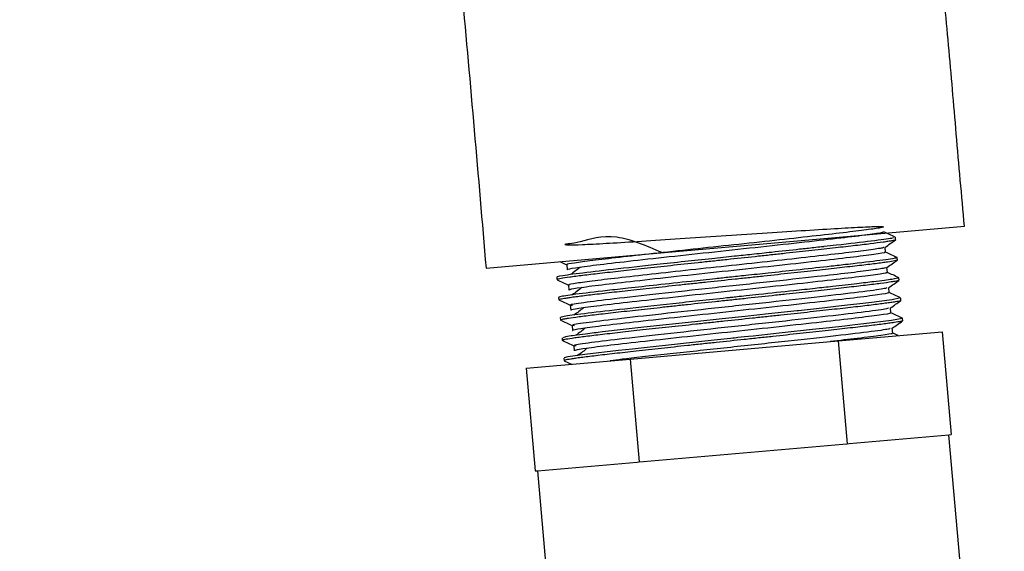
# Model space of a CAD drawing. Units: inches. Extents: x 0.1 to 21.9, y 0.1 to 16.9.
# Drawn here: x 6.8 to 7.8, y 5.8 to 6.3 of the extents above; entities that cross this region are included whole.
import ezdxf

# ---------------------------------------------------------------- set-up
doc = ezdxf.new("R2010")
doc.units = ezdxf.units.IN
doc.header["$MEASUREMENT"] = 0

msp = doc.modelspace()

# ---------------------------------------------------------------- linework, layer by layer
at = {"color": 7, "linetype": 'Continuous', "lineweight": 25}
for p, q in [((7.4823, 6.08159), (7.71391, 6.10185)), ((7.64731, 6.08867), (7.64709, 6.09114)), ((7.25068, 6.06132), (7.4823, 6.08159)), ((7.63766, 6.07669), (7.63723, 6.08157)), ((7.32886, 6.06452), (7.32929, 6.05959)), ((7.64902, 6.06906), (7.64881, 6.07153)), ((7.63938, 6.05708), (7.63895, 6.06196)), ((7.31921, 6.05256), (7.31942, 6.05011)), ((7.33057, 6.04491), (7.331, 6.03998)), ((7.65074, 6.04945), (7.65053, 6.05189)), ((7.64109, 6.03746), (7.64067, 6.04235)), ((7.32092, 6.03294), (7.32114, 6.0305)), ((7.65245, 6.02984), (7.65224, 6.03231)), ((7.33229, 6.0253), (7.33272, 6.02037)), ((7.64281, 6.01785), (7.64238, 6.02274)), ((7.32264, 6.01334), (7.32285, 6.01089)), ((7.65417, 6.01023), (7.65396, 6.01268)), ((7.334, 6.00569), (7.33443, 6.00076)), ((7.59166, 5.99077), (7.69232, 5.99958)), ((7.64452, 5.99824), (7.6441, 6.00313)), ((7.64979, 5.99586), (7.64452, 5.99832)), ((7.69232, 5.99958), (7.70103, 5.89996)), ((7.32435, 5.99372), (7.32457, 5.99128)), ((7.39036, 5.97316), (7.59166, 5.99077)), ((7.59166, 5.99077), (7.60038, 5.89116)), ((7.33572, 5.98608), (7.33615, 5.98115)), ((7.28971, 5.96436), (7.39036, 5.97316)), ((7.32607, 5.97413), (7.32628, 5.97167)), ((7.39036, 5.97316), (7.39908, 5.87354)), ((7.28971, 5.96436), (7.29842, 5.86474)), ((7.60248, 5.89134), (7.69893, 5.89978)), ((7.69893, 5.89978), (7.70103, 5.89996)), ((7.75257, 5.28712), (7.69897, 5.89978)), ((7.40327, 5.87391), (7.59618, 5.89079)), ((7.59618, 5.89079), (7.60038, 5.89116)), ((7.60038, 5.89116), (7.60248, 5.89134)), ((7.30052, 5.86492), (7.39698, 5.87336)), ((7.39698, 5.87336), (7.39908, 5.87354)), ((7.39908, 5.87354), (7.40327, 5.87391)), ((7.29842, 5.86474), (7.30052, 5.86492)), ((7.30049, 5.86492), (7.35409, 5.25226))]:
    msp.add_line(p, q, dxfattribs=at)
at = {"color": 7, "linetype": 'Continuous', "lineweight": 25, "flags": 128}
for points in [[(7.65197, 6.03239), (7.64384, 6.03056), (7.62145, 6.02765), (7.59479, 6.02456), (7.57071, 6.02188), (7.55319, 6.01997), (7.55236, 6.01988), (7.55196, 6.01984), (7.55186, 6.01982), (7.55185, 6.01982), (7.55185, 6.01982), (7.55184, 6.01982), (7.55184, 6.01982), (7.55184, 6.01982), (7.55184, 6.01982), (7.55184, 6.01982), (7.52429, 6.01685), (7.5015, 6.01441), (7.47923, 6.01205), (7.45283, 6.00924), (7.40351, 6.00389), (7.36349, 5.99937), (7.35934, 5.99889), (7.35733, 5.99866), (7.35684, 5.9986), (7.35678, 5.99859), (7.35677, 5.99859), (7.35677, 5.99859), (7.35677, 5.99859), (7.35658, 5.99857), (7.35542, 5.99843), (7.35337, 5.99818), (7.34697, 5.99739), (7.33861, 5.9963), (7.33428, 5.9957), (7.33323, 5.99554), (7.33311, 5.99553), (7.33304, 5.99552), (7.33301, 5.99551), (7.33299, 5.99551), (7.33299, 5.99551), (7.33299, 5.99551), (7.33299, 5.99551), (7.33299, 5.99551), (7.33299, 5.99551), (7.32761, 5.99464), (7.32527, 5.9938)], [(7.6523, 6.01265), (7.65382, 6.01254), (7.64319, 6.01061), (7.61657, 6.00726), (7.60771, 6.00623), (7.59808, 6.00513), (7.58338, 6.00348), (7.56684, 6.00166), (7.53732, 5.99845), (7.51497, 5.99605), (7.50939, 5.99546), (7.50478, 5.99497), (7.50112, 5.99458), (7.49453, 5.99388), (7.49132, 5.99354), (7.49052, 5.99346), (7.49013, 5.99341), (7.49003, 5.9934), (7.49002, 5.9934), (7.49001, 5.9934), (7.49001, 5.9934), (7.49001, 5.9934), (7.49001, 5.9934), (7.49001, 5.9934), (7.49001, 5.9934), (7.49001, 5.9934), (7.49001, 5.9934), (7.49001, 5.9934), (7.49001, 5.9934), (7.48997, 5.9934), (7.48972, 5.99337), (7.48757, 5.99314), (7.47177, 5.99145), (7.44188, 5.98825), (7.40095, 5.98379), (7.39269, 5.98288), (7.38572, 5.9821), (7.37906, 5.98135), (7.34645, 5.97748), (7.33004, 5.97517), (7.32633, 5.97433), (7.3267, 5.97419)]]:
    msp.add_lwpolyline(points, dxfattribs=at)
at = {"color": 7, "linetype": 'Continuous', "lineweight": 25}
msp.add_arc((4.67601, 8.87915), 2.9375, 185.46656, 354.53344, dxfattribs=at)
for points, knots in [([(7.71391, 6.10185), (7.71129, 6.13166), (7.70614, 6.19014), (7.69881, 6.27687), (7.69254, 6.3407), (7.68941, 6.38261), (7.68793, 6.40745), (7.68411, 6.43978), (7.67689, 6.47846), (7.66034, 6.51879), (7.63829, 6.55574), (7.60382, 6.59457), (7.57539, 6.6172), (7.55806, 6.63099)], [0, 0, 0, 0, 0.15624, 0.306473, 0.454388, 0.49104, 0.525879, 0.584224, 0.661033, 0.730332, 0.810657, 0.884566, 1, 1, 1, 1]), ([(7.22237, 6.38517), (7.22239, 6.38446), (7.22252, 6.38), (7.22434, 6.36106), (7.23432, 6.2539), (7.24312, 6.15036), (7.25068, 6.06132)], [0, 0, 0, 0, 0.006541, 0.041151, 0.1755, 1, 1, 1, 1]), ([(7.42121, 6.07624), (7.4059, 6.08282), (7.37335, 6.09681), (7.33826, 6.08476), (7.32502, 6.08451), (7.32887, 6.08358), (7.3425, 6.08399), (7.3656, 6.08517), (7.39649, 6.08709), (7.43318, 6.08944), (7.47314, 6.09211), (7.51363, 6.09487), (7.55196, 6.09737), (7.58546, 6.09947), (7.61191, 6.101), (7.62952, 6.10168), (7.63702, 6.10152), (7.634, 6.10047), (7.62064, 6.09844), (7.59779, 6.09562), (7.56711, 6.09215), (7.53063, 6.0881), (7.49084, 6.08379), (7.45048, 6.07948), (7.41224, 6.07527), (7.37886, 6.07153), (7.35227, 6.06842), (7.33539, 6.06608), (7.32791, 6.06482), (7.32946, 6.06463), (7.32973, 6.06459)], [0, 0, 0, 0, 0.046306, 0.098479, 0.151103, 0.185769, 0.221206, 0.256274, 0.290938, 0.326373, 0.361444, 0.396106, 0.431541, 0.466615, 0.501275, 0.536709, 0.571786, 0.606444, 0.641877, 0.676957, 0.711612, 0.747045, 0.782127, 0.816781, 0.852213, 0.887298, 0.92195, 0.95738, 0.992469, 1, 1, 1, 1]), ([(7.63453, 6.0962), (7.63493, 6.09614), (7.63662, 6.0959), (7.62606, 6.09424), (7.60349, 6.09131), (7.56958, 6.08747), (7.52853, 6.08291), (7.48336, 6.07805), (7.43813, 6.07319), (7.39685, 6.0686), (7.36282, 6.06475), (7.33924, 6.06174), (7.33005, 6.06019), (7.32944, 6.05973), (7.32929, 6.05962)], [0, 0, 0, 0, 0.029633, 0.123783, 0.217984, 0.31049, 0.405113, 0.498437, 0.591653, 0.686298, 0.778842, 0.872975, 0.967192, 1, 1, 1, 1]), ([(7.64699, 6.09122), (7.64513, 6.09209), (7.64144, 6.0938), (7.63776, 6.09552), (7.63594, 6.09637)], [0, 0, 0, 0, 0.505908, 1, 1, 1, 1]), ([(7.64517, 6.09097), (7.6452, 6.09075), (7.6453, 6.09018), (7.62588, 6.08756), (7.59992, 6.08451), (7.58199, 6.08252), (7.57773, 6.08206), (7.57734, 6.08202), (7.5767, 6.08195), (7.57364, 6.08161), (7.56628, 6.08079), (7.5505, 6.07906), (7.53036, 6.07688), (7.50897, 6.07458), (7.48967, 6.07253), (7.46779, 6.07022), (7.4423, 6.06749), (7.41693, 6.06475), (7.38625, 6.06138), (7.35344, 6.05768), (7.32672, 6.05431), (7.31864, 6.0529), (7.31928, 6.05259), (7.31931, 6.05257)], [0, 0, 0, 0, 0.068853, 0.172181, 0.274433, 0.303048, 0.304594, 0.304879, 0.305862, 0.309133, 0.326569, 0.356955, 0.41373, 0.451473, 0.484379, 0.526726, 0.578796, 0.634514, 0.682601, 0.781961, 0.885929, 0.994501, 1, 1, 1, 1]), ([(7.64713, 6.08855), (7.64712, 6.08854), (7.64711, 6.08835), (7.64476, 6.08787), (7.64012, 6.0871), (7.63387, 6.08619), (7.62547, 6.08509), (7.6151, 6.08383), (7.60347, 6.08246), (7.59005, 6.08096), (7.5752, 6.0793), (7.55948, 6.07757), (7.54258, 6.07573), (7.52494, 6.07382), (7.50689, 6.07189), (7.48842, 6.06992), (7.46997, 6.06797), (7.45165, 6.06602), (7.43368, 6.06409), (7.41652, 6.06222), (7.39999, 6.06041), (7.38456, 6.05871), (7.37062, 6.05714), (7.35774, 6.05568), (7.3466, 6.05435), (7.33745, 6.05319), (7.32971, 6.05215), (7.32407, 6.05129), (7.32084, 6.05066), (7.31924, 6.05025), (7.3198, 6.05013), (7.32008, 6.05007)], [0, 0, 0, 0, 0.004781, 0.058014, 0.084961, 0.112351, 0.165584, 0.192532, 0.219921, 0.273155, 0.300103, 0.327493, 0.380726, 0.407673, 0.435063, 0.488297, 0.515245, 0.542635, 0.595868, 0.622816, 0.650205, 0.703439, 0.730388, 0.757778, 0.811011, 0.837958, 0.865347, 0.918581, 0.945529, 0.972918, 1, 1, 1, 1]), ([(7.63713, 6.08149), (7.63881, 6.08267), (7.64217, 6.08503), (7.64553, 6.08738), (7.64721, 6.08856)], [0, 0, 0, 0, 0.499994, 1, 1, 1, 1]), ([(7.63594, 6.08139), (7.63572, 6.0812), (7.63516, 6.08072), (7.62253, 6.07887), (7.60024, 6.07609), (7.56964, 6.07263), (7.5333, 6.06859), (7.49355, 6.06429), (7.45317, 6.05997), (7.41484, 6.05576), (7.38132, 6.052), (7.35454, 6.04887), (7.33739, 6.04652), (7.32972, 6.04523), (7.33122, 6.04503), (7.33151, 6.04499)], [0, 0, 0, 0, 0.05211, 0.13725, 0.221611, 0.304859, 0.389997, 0.474365, 0.557608, 0.642744, 0.727119, 0.810357, 0.895491, 0.979872, 1, 1, 1, 1]), ([(7.63625, 6.07659), (7.63665, 6.07653), (7.63833, 6.07629), (7.62777, 6.07463), (7.6052, 6.0717), (7.5713, 6.06786), (7.53024, 6.0633), (7.48507, 6.05844), (7.43985, 6.05358), (7.39857, 6.04899), (7.36454, 6.04514), (7.34095, 6.04213), (7.33177, 6.04058), (7.33116, 6.04012), (7.331, 6.04001)], [0, 0, 0, 0, 0.029633, 0.123783, 0.217984, 0.31049, 0.405113, 0.498437, 0.591653, 0.686298, 0.778842, 0.872975, 0.967192, 1, 1, 1, 1]), ([(7.64871, 6.07161), (7.64684, 6.07248), (7.64316, 6.07419), (7.63947, 6.07591), (7.63765, 6.07676)], [0, 0, 0, 0, 0.506074, 1, 1, 1, 1]), ([(7.64666, 6.07146), (7.64743, 6.07139), (7.65019, 6.07117), (7.63694, 6.06919), (7.6155, 6.06654), (7.59512, 6.06419), (7.57747, 6.0622), (7.55323, 6.05955), (7.52614, 6.05663), (7.50429, 6.05429), (7.48717, 6.05248), (7.46942, 6.05059), (7.44542, 6.04802), (7.41643, 6.0449), (7.38939, 6.04192), (7.36116, 6.03874), (7.33495, 6.03564), (7.32343, 6.03384), (7.32101, 6.03312), (7.32103, 6.033), (7.32104, 6.03295)], [0, 0, 0, 0, 0.039354, 0.141257, 0.24316, 0.269716, 0.30784, 0.374812, 0.429582, 0.472129, 0.502438, 0.528369, 0.574545, 0.641895, 0.703565, 0.754373, 0.85597, 0.95872, 0.983885, 1, 1, 1, 1]), ([(7.64882, 6.06895), (7.64871, 6.06888), (7.64844, 6.06871), (7.64601, 6.06817), (7.64129, 6.06739), (7.63431, 6.06642), (7.62592, 6.06532), (7.61547, 6.06405), (7.60323, 6.06264), (7.58985, 6.06113), (7.57492, 6.05947), (7.55879, 6.0577), (7.54196, 6.05586), (7.52422, 6.05395), (7.50603, 6.052), (7.48763, 6.05005), (7.4691, 6.04809), (7.4509, 6.04614), (7.43302, 6.04422), (7.41579, 6.04235), (7.39963, 6.04057), (7.38429, 6.03887), (7.3703, 6.03731), (7.35801, 6.03589), (7.34694, 6.03457), (7.33778, 6.03341), (7.33076, 6.03243), (7.32519, 6.03158), (7.32207, 6.03095), (7.32099, 6.03059), (7.32119, 6.03051), (7.32121, 6.0305)], [0, 0, 0, 0, 0.01929, 0.046927, 0.10064, 0.12783, 0.155466, 0.209181, 0.236372, 0.264009, 0.317722, 0.344912, 0.372548, 0.426262, 0.453453, 0.481089, 0.534803, 0.561993, 0.58963, 0.643343, 0.670533, 0.698169, 0.751884, 0.779075, 0.806712, 0.860425, 0.887615, 0.915251, 0.968965, 0.996156, 1, 1, 1, 1]), ([(7.32219, 6.06758), (7.32258, 6.0674), (7.3248, 6.06636), (7.32703, 6.06532), (7.32886, 6.06447)], [0, 0, 0, 0, 0.175959, 1, 1, 1, 1]), ([(7.63886, 6.0619), (7.64054, 6.06307), (7.6439, 6.06543), (7.64726, 6.06778), (7.64894, 6.06896)], [0, 0, 0, 0, 0.499994, 1, 1, 1, 1]), ([(7.63798, 6.06192), (7.63783, 6.06171), (7.63748, 6.06122), (7.62474, 6.05932), (7.60259, 6.05655), (7.56883, 6.05273), (7.5234, 6.04769), (7.46905, 6.0419), (7.41699, 6.0362), (7.37272, 6.03126), (7.34342, 6.0276), (7.33031, 6.02559), (7.33356, 6.02541), (7.33429, 6.02536)], [0, 0, 0, 0, 0.060781, 0.144131, 0.226789, 0.308269, 0.419137, 0.527831, 0.638364, 0.747738, 0.857515, 0.967793, 1, 1, 1, 1]), ([(7.3417, 6.06198), (7.34023, 6.06083), (7.3373, 6.05851), (7.33405, 6.05617), (7.33243, 6.05499)], [0, 0, 0, 0, 0.499254, 1, 1, 1, 1]), ([(7.63796, 6.05698), (7.63837, 6.05692), (7.64005, 6.05668), (7.62949, 6.05502), (7.60692, 6.05209), (7.57301, 6.04825), (7.53196, 6.04369), (7.48679, 6.03883), (7.44156, 6.03397), (7.40028, 6.02938), (7.36625, 6.02553), (7.34267, 6.02252), (7.33348, 6.02097), (7.33287, 6.02051), (7.33272, 6.0204)], [0, 0, 0, 0, 0.029633, 0.123783, 0.217984, 0.31049, 0.405113, 0.498437, 0.591653, 0.686298, 0.778842, 0.872975, 0.967192, 1, 1, 1, 1]), ([(7.65043, 6.052), (7.64856, 6.05287), (7.64487, 6.05458), (7.64119, 6.0563), (7.63937, 6.05715)], [0, 0, 0, 0, 0.506241, 1, 1, 1, 1]), ([(7.31951, 6.05002), (7.32137, 6.04915), (7.32506, 6.04743), (7.32875, 6.04571), (7.33058, 6.04486)], [0, 0, 0, 0, 0.504011, 1, 1, 1, 1]), ([(7.64976, 6.05182), (7.64885, 6.05144), (7.64754, 6.05089), (7.63664, 6.04938), (7.62574, 6.04798), (7.6094, 6.04602), (7.58976, 6.04379), (7.56876, 6.04147), (7.54526, 6.0389), (7.52248, 6.03646), (7.5038, 6.03446), (7.49492, 6.03351), (7.48862, 6.03284), (7.4676, 6.03061), (7.43053, 6.02668), (7.38344, 6.0215), (7.34701, 6.01728), (7.3305, 6.01513), (7.32435, 6.01395), (7.32254, 6.01355), (7.3228, 6.01339), (7.32286, 6.01336)], [0, 0, 0, 0, 0.092536, 0.133251, 0.176404, 0.22954, 0.292646, 0.332188, 0.376683, 0.44519, 0.469291, 0.486588, 0.497078, 0.506062, 0.609256, 0.712451, 0.814702, 0.918486, 0.944343, 0.987269, 1, 1, 1, 1]), ([(7.65014, 6.04931), (7.65003, 6.04919), (7.64983, 6.04898), (7.64694, 6.04844), (7.64222, 6.04767), (7.63516, 6.04668), (7.62607, 6.04553), (7.61565, 6.04426), (7.60332, 6.04284), (7.58942, 6.04128), (7.57453, 6.03963), (7.55831, 6.03785), (7.54117, 6.03598), (7.5235, 6.03408), (7.50522, 6.03212), (7.48677, 6.03017), (7.46833, 6.02822), (7.45005, 6.02626), (7.43238, 6.02435), (7.41524, 6.02249), (7.39903, 6.02071), (7.38414, 6.01905), (7.37024, 6.0175), (7.35792, 6.01608), (7.3475, 6.01481), (7.33841, 6.01366), (7.33137, 6.01267), (7.32662, 6.0119), (7.32351, 6.0113), (7.32332, 6.01107), (7.3232, 6.01092)], [0, 0, 0, 0, 0.034169, 0.061334, 0.088944, 0.142607, 0.169771, 0.197381, 0.251045, 0.27821, 0.305821, 0.359484, 0.386648, 0.414258, 0.467922, 0.495087, 0.522698, 0.576361, 0.603525, 0.631136, 0.684799, 0.711964, 0.739574, 0.793237, 0.820402, 0.848012, 0.901675, 0.928839, 0.956449, 1, 1, 1, 1]), ([(7.64059, 6.0423), (7.64227, 6.04347), (7.64563, 6.04583), (7.64899, 6.04818), (7.65067, 6.04936)], [0, 0, 0, 0, 0.499994, 1, 1, 1, 1]), ([(7.63968, 6.03737), (7.64008, 6.03731), (7.64176, 6.03707), (7.63121, 6.03541), (7.60864, 6.03248), (7.57473, 6.02864), (7.53368, 6.02408), (7.4885, 6.01922), (7.44329, 6.01436), (7.40197, 6.00977), (7.36809, 6.00593), (7.3439, 6.00287), (7.33649, 6.00146), (7.33365, 6.00082), (7.33443, 6.00079), (7.33443, 6.00079)], [0, 0, 0, 0, 0.029632, 0.123783, 0.217984, 0.31049, 0.405113, 0.498437, 0.591653, 0.686298, 0.778841, 0.872975, 0.967192, 0.999999, 1, 1, 1, 1]), ([(7.63868, 6.04212), (7.6382, 6.04183), (7.63702, 6.04112), (7.61403, 6.03807), (7.57557, 6.03368), (7.52606, 6.02819), (7.47177, 6.0224), (7.41959, 6.01669), (7.37514, 6.01173), (7.34551, 6.00804), (7.33213, 6.006), (7.33533, 6.0058), (7.33609, 6.00576)], [0, 0, 0, 0, 0.077212, 0.189132, 0.298771, 0.410755, 0.520585, 0.632199, 0.742755, 0.853574, 0.965024, 1, 1, 1, 1]), ([(7.34341, 6.04237), (7.34196, 6.04122), (7.33904, 6.03891), (7.33578, 6.03656), (7.33414, 6.03538)], [0, 0, 0, 0, 0.499156, 1, 1, 1, 1]), ([(7.65214, 6.03239), (7.65027, 6.03326), (7.64659, 6.03497), (7.6429, 6.0367), (7.64109, 6.03754)], [0, 0, 0, 0, 0.5064076, 1, 1, 1, 1]), ([(7.32123, 6.03041), (7.32309, 6.02954), (7.32678, 6.02782), (7.33046, 6.0261), (7.33229, 6.02525)], [0, 0, 0, 0, 0.504286, 1, 1, 1, 1]), ([(7.65231, 6.02975), (7.65216, 6.02966), (7.65167, 6.02938), (7.64834, 6.02875), (7.64282, 6.02791), (7.63579, 6.02693), (7.62662, 6.02576), (7.61555, 6.02444), (7.60326, 6.02303), (7.58927, 6.02146), (7.57393, 6.01976), (7.55777, 6.01799), (7.54053, 6.01612), (7.52266, 6.01419), (7.50445, 6.01225), (7.48592, 6.01029), (7.46752, 6.00833), (7.44933, 6.00639), (7.4316, 6.00447), (7.41477, 6.00264), (7.40264, 6.00131), (7.39117, 6.00004), (7.38043, 5.99884), (7.37034, 5.9977), (7.3581, 5.99629), (7.34766, 5.99502), (7.33926, 5.99392), (7.33231, 5.99295), (7.32747, 5.99216), (7.32515, 5.99161), (7.3242, 5.99131), (7.32489, 5.99124), (7.32512, 5.99122)], [0, 0, 0, 0, 0.022097, 0.075119, 0.101959, 0.129239, 0.182262, 0.209102, 0.236383, 0.289405, 0.316245, 0.343526, 0.396547, 0.423387, 0.450668, 0.50369, 0.530531, 0.557812, 0.610834, 0.637674, 0.664954, 0.691372, 0.717975, 0.744865, 0.772146, 0.825167, 0.852007, 0.879288, 0.93231, 0.959151, 0.986432, 1, 1, 1, 1]), ([(7.64232, 6.02269), (7.644, 6.02387), (7.64736, 6.02622), (7.65072, 6.02858), (7.6524, 6.02976)], [0, 0, 0, 0, 0.4999937, 1, 1, 1, 1]), ([(7.64139, 6.01776), (7.6418, 6.0177), (7.64348, 6.01745), (7.63292, 6.0158), (7.61035, 6.01287), (7.57644, 6.00903), (7.53539, 6.00447), (7.49022, 5.99961), (7.44501, 5.99475), (7.40368, 5.99016), (7.36981, 5.98632), (7.34562, 5.98326), (7.33821, 5.98185), (7.33537, 5.98121), (7.33615, 5.98118), (7.33615, 5.98118)], [0, 0, 0, 0, 0.029632, 0.123783, 0.217984, 0.31049, 0.405113, 0.498436, 0.591653, 0.686297, 0.778841, 0.872975, 0.967191, 0.999999, 1, 1, 1, 1]), ([(7.34513, 6.02276), (7.34368, 6.02161), (7.34079, 6.0193), (7.3375, 6.01695), (7.33586, 6.01577)], [0, 0, 0, 0, 0.499058, 1, 1, 1, 1]), ([(7.64036, 6.02252), (7.63996, 6.02224), (7.63896, 6.02155), (7.61632, 6.01853), (7.57812, 6.01416), (7.52874, 6.00868), (7.47449, 6.00289), (7.4222, 5.99718), (7.37757, 5.9922), (7.34761, 5.98849), (7.33395, 5.98641), (7.3371, 5.9862), (7.33789, 5.98615)], [0, 0, 0, 0, 0.075727, 0.187526, 0.297024, 0.408856, 0.518583, 0.630014, 0.740504, 0.851111, 0.96247, 1, 1, 1, 1]), ([(7.65386, 6.01278), (7.65199, 6.01365), (7.6483, 6.01536), (7.64462, 6.01709), (7.6428, 6.01793)], [0, 0, 0, 0, 0.506575, 1, 1, 1, 1]), ([(7.32295, 6.0108), (7.32481, 6.00993), (7.3285, 6.00821), (7.33218, 6.00649), (7.33401, 6.00564)], [0, 0, 0, 0, 0.504619, 1, 1, 1, 1]), ([(7.65409, 6.01023), (7.65405, 6.01015), (7.65396, 6.00999), (7.65187, 6.00947), (7.64753, 6.00873), (7.64094, 6.00779), (7.63291, 6.00673), (7.6228, 6.00548), (7.61087, 6.00409), (7.59779, 6.00261), (7.5831, 6.00098), (7.56717, 5.99922), (7.55051, 5.9974), (7.5329, 5.9955), (7.51478, 5.99356), (7.49643, 5.9916), (7.47788, 5.98965), (7.45961, 5.9877), (7.44164, 5.98576), (7.42426, 5.98388), (7.40791, 5.98209), (7.39234, 5.98037), (7.37809, 5.97878), (7.3655, 5.97734), (7.3541, 5.97599), (7.34459, 5.9748), (7.33719, 5.97379), (7.33124, 5.9729), (7.32759, 5.97223), (7.32616, 5.97177), (7.32639, 5.97164), (7.32649, 5.97157)], [0, 0, 0, 0, 0.022225, 0.049257, 0.101794, 0.128389, 0.155421, 0.207959, 0.234555, 0.261587, 0.314124, 0.340719, 0.367751, 0.420289, 0.446884, 0.473915, 0.526453, 0.553049, 0.58008, 0.632618, 0.659213, 0.686244, 0.738783, 0.765379, 0.792411, 0.844948, 0.871543, 0.898574, 0.951113, 0.977709, 1, 1, 1, 1]), ([(7.64404, 6.00309), (7.64572, 6.00426), (7.64908, 6.00662), (7.65244, 6.00897), (7.65412, 6.01015)], [0, 0, 0, 0, 0.4999934, 1, 1, 1, 1]), ([(7.34685, 6.00315), (7.34541, 6.002), (7.34253, 5.99969), (7.33923, 5.99734), (7.33758, 5.99616)], [0, 0, 0, 0, 0.498959, 1, 1, 1, 1]), ([(7.64204, 6.00291), (7.64171, 6.00264), (7.64089, 6.00197), (7.6186, 5.99899), (7.58065, 5.99464), (7.53146, 5.98918), (7.47706, 5.98338), (7.42537, 5.97772), (7.38779, 5.97358), (7.37456, 5.97192), (7.37095, 5.97146)], [0, 0, 0, 0, 0.0949177, 0.2381992, 0.3785086, 0.521791, 0.6624443, 0.8051736, 0.9468528, 1, 1, 1, 1]), ([(7.64311, 5.99815), (7.64351, 5.99809), (7.6452, 5.99785), (7.63447, 5.99617), (7.61412, 5.99351), (7.59311, 5.99114), (7.58389, 5.99009)], [0, 0, 0, 0, 0.101584, 0.424348, 0.747284, 1, 1, 1, 1]), ([(7.32468, 5.99118), (7.32654, 5.99031), (7.33022, 5.9886), (7.3339, 5.98688), (7.33572, 5.98603)], [0, 0, 0, 0, 0.505098, 1, 1, 1, 1]), ([(7.34856, 5.98354), (7.34714, 5.98239), (7.34428, 5.98009), (7.34096, 5.97773), (7.33929, 5.97655)], [0, 0, 0, 0, 0.49886, 1, 1, 1, 1]), ([(7.3264, 5.97157), (7.32826, 5.9707), (7.33067, 5.96958), (7.33308, 5.96845), (7.33362, 5.9682)], [0, 0, 0, 0, 0.77276, 1, 1, 1, 1])]:
    msp.add_open_spline(points, degree=3, knots=knots, dxfattribs=at)

doc.saveas('drawing.dxf')
